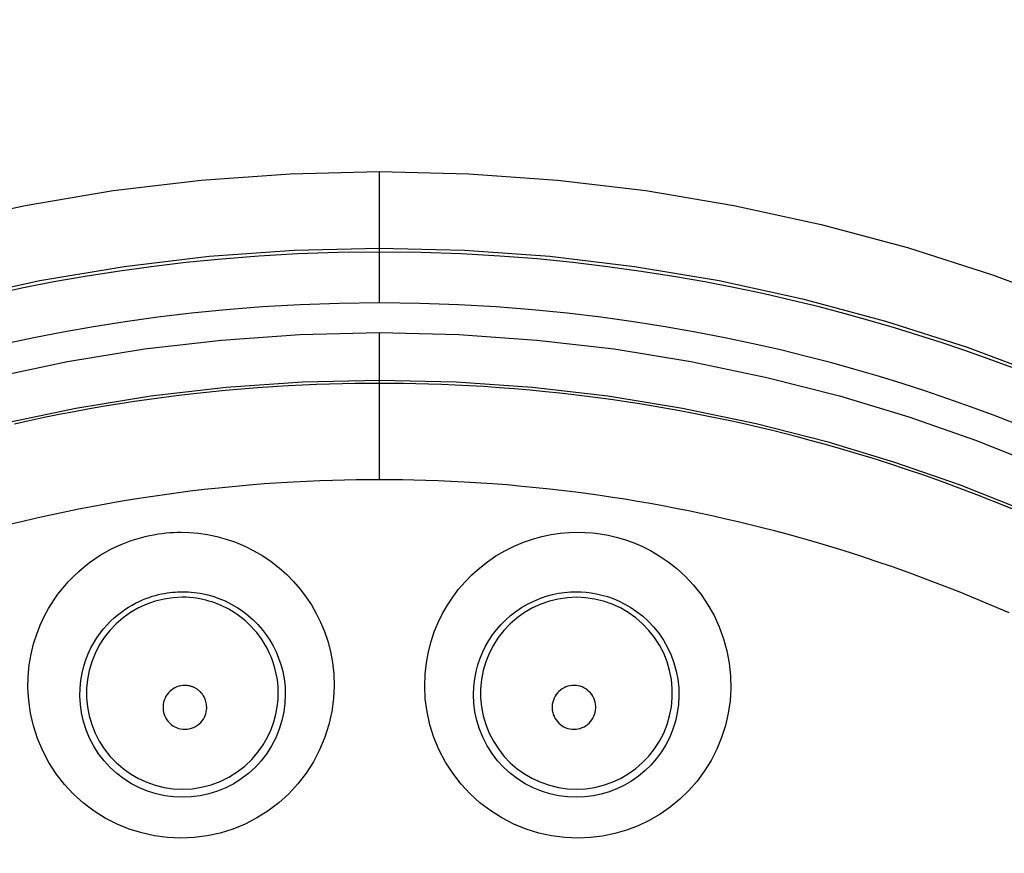
# Model space of a CAD drawing. Units: millimetres. Extents: x -38 to 112, y -29 to 42.
# Drawn here: x 29 to 33, y 7 to 10 of the extents above; entities that cross this region are included whole.
import ezdxf

# ---------------------------------------------------------------- set-up
doc = ezdxf.new("R2010")
doc.units = ezdxf.units.MM
doc.header["$LTSCALE"] = 16.335
doc.layers.get('0').update_dxf_attribs({"linetype": 'CONTINUOUS'})
doc.styles.get("Standard").update_dxf_attribs({"font": 'txt', "width": 0.8})
doc.dimstyles.new('DIMSTYLE_1', dxfattribs={"dimtxt": 3, "dimasz": 3, "dimexe": 1.5, "dimexo": 0.5, "dimgap": 0.75, "dimtad": 1, "dimtxsty": 'STANDARD', "dimblk": '_FILLED', "dimblk1": '_FILLED', "dimblk2": '_FILLED', "dimcen": 0.09, "dimazin": 2, "dimtfac": 1, "dimtofl": 0, "dimtmove": 0, "dimatfit": 3, "dimldrblk": '_FILLED', "dimfxl": 1, "dimtolj": 1, "dimarcsym": 0})

# ---------------------------------------------------------------- blocks, each defined once
blk = doc.blocks.new('_FILLED')
at = {"color": 0, "linetype": 'BYBLOCK'}
blk.add_solid([(0, 0), (-1, 0.3167), (-1, -0.3167)], dxfattribs=at)
blk = doc.blocks.new('*D0')
at = {"color": 7, "linetype": 'CONTINUOUS'}
for p, q in [((19.4259, -26.1928), (19.4259, 29.89)), ((41.6259, -26.1928), (41.6259, 29.89)), ((19.4259, 28.39), (30.5259, 28.39)), ((41.6259, 28.39), (30.5259, 28.39))]:
    blk.add_line(p, q, dxfattribs=at)
at = {"color": 7, "linetype": 'CONTINUOUS', "xscale": 3, "yscale": 3, "zscale": 3, "rotation": 180}
blk.add_blockref('_FILLED', (19.4259, 28.39), dxfattribs=at)
at = {"color": 7, "linetype": 'CONTINUOUS', "xscale": 3, "yscale": 3, "zscale": 3}
blk.add_blockref('_FILLED', (41.6259, 28.39), dxfattribs=at)
blk = doc.blocks.new('*D1')
at = {"color": 7, "linetype": 'CONTINUOUS'}
for p, q in [((20.6258, 19.7073), (56.1118, 19.7073)), ((54.6118, 19.7073), (54.6118, -4.7927)), ((54.6118, -29.2927), (54.6118, -4.7927)), ((20.6258, -29.2927), (56.1118, -29.2927))]:
    blk.add_line(p, q, dxfattribs=at)
at = {"color": 7, "linetype": 'CONTINUOUS', "xscale": 3, "yscale": 3, "zscale": 3}
for p, rotation in [((54.6118, 19.7073), 90), ((54.6118, -29.2927), 270)]:
    blk.add_blockref('_FILLED', p, dxfattribs=dict(at, rotation=rotation))

msp = doc.modelspace()

# ---------------------------------------------------------------- linework, layer by layer
at = {"color": 250, "linetype": 'CONTINUOUS'}
for p, q in [((30.5259, 9.2608), (30.5259, 9.7942)), ((30.5259, 8.5436), (30.5259, 9.1404)), ((30.0582, 8.5262), (29.9973, 8.5214)), ((30.5259, 8.5436), (30.4311, 8.5428))]:
    msp.add_line(p, q, dxfattribs=at)
for points in [[(28.7325, 9.5793), (29.0875, 9.6565), (29.4447, 9.7167), (29.803, 9.7596), (30.1634, 9.7854), (30.5259, 9.7942)], [(30.5259, 9.7942), (30.8884, 9.7854), (31.2488, 9.7596), (31.6071, 9.7167), (31.9642, 9.6565), (32.3193, 9.5793), (32.6693, 9.4856), (33.0141, 9.3753), (33.3539, 9.2485), (33.6863, 9.1062), (34.0109, 8.9484), (34.3281, 8.775), (34.6363, 8.5869), (34.9357, 8.3839), (35.2262, 8.1662), (35.5054, 7.9353), (35.7735, 7.6911), (36.0304, 7.4337), (36.274, 7.1653), (36.5041, 6.886), (36.721, 6.5957), (36.923, 6.2966), (37.1099, 5.989), (37.282, 5.6727)], [(28.8079, 9.2777), (29.1472, 9.3515), (29.4898, 9.4093), (29.8347, 9.4506), (30.1803, 9.4754), (30.5259, 9.4837)], [(30.5259, 9.4837), (30.8715, 9.4754), (31.217, 9.4506), (31.562, 9.4093), (31.9046, 9.3515), (32.2438, 9.2777), (32.5801, 9.1875), (32.9115, 9.0814), (33.2363, 8.96)], [(30.5259, 9.4675), (30.3574, 9.4656), (30.1944, 9.4599), (30.0369, 9.451), (29.8856, 9.4391), (29.74, 9.4247), (29.5991, 9.4079), (29.4628, 9.389), (29.3313, 9.3683), (29.2042, 9.3459), (29.0815, 9.3221), (28.9633, 9.2971)], [(33.0927, 8.9987), (32.997, 9.034), (32.9018, 9.0677), (32.8064, 9.1), (32.7115, 9.1307), (32.6166, 9.1599), (32.5185, 9.1886), (32.4165, 9.2169), (32.3113, 9.2444), (32.2018, 9.2712), (32.0878, 9.2973), (31.9695, 9.3222), (31.8468, 9.346), (31.7197, 9.3684), (31.5883, 9.3891), (31.452, 9.408), (31.3112, 9.4248), (31.1656, 9.4392), (31.0144, 9.451), (30.8571, 9.46), (30.6942, 9.4656), (30.5259, 9.4675)], [(30.5259, 9.2608), (30.3621, 9.2583), (30.2039, 9.2529), (30.0511, 9.2447), (29.9042, 9.2333), (29.7628, 9.2191), (29.626, 9.2029), (29.4936, 9.1846), (29.3659, 9.1643), (29.2425, 9.1426), (29.1233, 9.1195), (29.0084, 9.0951)], [(33.1121, 8.7689), (33.0185, 8.8051), (32.9256, 8.8395), (32.8331, 8.8722), (32.7404, 8.9036), (32.6484, 8.9334), (32.5562, 8.9619), (32.4609, 8.9897), (32.3619, 9.0172), (32.2597, 9.044), (32.1534, 9.0699), (32.0426, 9.0952), (31.9278, 9.1196), (31.8086, 9.1427), (31.6852, 9.1644), (31.5575, 9.1847), (31.4251, 9.2029), (31.2884, 9.2192), (31.147, 9.2334), (31.0002, 9.2447), (30.8476, 9.2529), (30.6895, 9.2583), (30.5259, 9.2608)], [(28.9524, 8.9583), (29.2599, 9.0232), (29.5717, 9.0743), (29.8854, 9.1102), (30.2034, 9.1322), (30.5259, 9.1404)], [(30.5259, 9.1404), (30.8478, 9.1323), (31.1655, 9.1103), (31.4789, 9.0744), (31.7906, 9.0234), (32.098, 8.9586), (32.3935, 8.8837), (32.6752, 8.7986), (32.945, 8.7034), (33.2011, 8.6027)], [(28.9957, 8.7715), (29.2942, 8.834), (29.5978, 8.8834), (29.904, 8.9189), (30.2135, 8.9404), (30.5259, 8.9477)], [(30.5259, 8.9345), (30.4771, 8.9344), (30.4271, 8.9338), (30.3758, 8.9329), (30.3235, 8.9315), (30.2699, 8.9297), (30.214, 8.9273), (30.1551, 8.9243), (30.0939, 8.9207), (30.0312, 8.9164), (29.9665, 8.9113), (29.9004, 8.9054), (29.8356, 8.8991), (29.7732, 8.8923), (29.7121, 8.8852), (29.6514, 8.8775), (29.5914, 8.8693), (29.5319, 8.8607), (29.4718, 8.8514), (29.4107, 8.8414), (29.349, 8.8307), (29.2874, 8.8195), (29.2259, 8.8077), (29.1644, 8.7953), (29.1037, 8.7824), (29.0441, 8.7693)], [(30.5259, 8.9477), (30.8378, 8.9404), (31.1469, 8.919), (31.4527, 8.8835), (31.7562, 8.8342), (32.0547, 8.7718), (32.3425, 8.6982), (32.6172, 8.615), (32.8792, 8.5235), (33.128, 8.4251)], [(33.0949, 8.4248), (33.0233, 8.4539), (32.9516, 8.4821), (32.8795, 8.5095), (32.8074, 8.536), (32.7359, 8.5613), (32.6648, 8.5856), (32.5944, 8.6088), (32.5262, 8.6304), (32.4607, 8.6504), (32.3975, 8.669), (32.3372, 8.6862), (32.2805, 8.7017), (32.2267, 8.716), (32.1737, 8.7296), (32.121, 8.7427), (32.0692, 8.7551), (32.0168, 8.7672), (31.9634, 8.7791), (31.9096, 8.7906), (31.8554, 8.8018), (31.8008, 8.8126), (31.7459, 8.8229), (31.6911, 8.8328), (31.6365, 8.8422), (31.5821, 8.8511), (31.5281, 8.8594), (31.4754, 8.8672), (31.4232, 8.8744), (31.3697, 8.8814), (31.3146, 8.8882), (31.2582, 8.8946), (31.1998, 8.9007), (31.138, 8.9067), (31.0741, 8.9122), (31.0114, 8.917), (30.9504, 8.9212), (30.8905, 8.9247), (30.8328, 8.9276), (30.778, 8.9298), (30.7255, 8.9316), (30.6741, 8.9329), (30.6235, 8.9338), (30.5741, 8.9344), (30.5259, 8.9345)], [(29.9973, 8.5214), (29.8738, 8.5096), (29.8146, 8.5036), (29.7573, 8.4964), (29.7003, 8.489), (29.6436, 8.4814), (29.5877, 8.473), (29.5312, 8.4641), (29.4735, 8.4547), (29.4155, 8.4444), (29.3574, 8.4337), (29.2994, 8.4225), (29.2416, 8.4106), (29.1843, 8.3985), (29.1281, 8.386), (29.0727, 8.3731), (29.0175, 8.3598)], [(30.4311, 8.5428), (30.3838, 8.542), (30.335, 8.5407), (30.2839, 8.5388), (30.2308, 8.5367), (30.1756, 8.5338), (30.0582, 8.5262)], [(30.9849, 8.5269), (30.8703, 8.5341), (30.8162, 8.5369), (30.7643, 8.539), (30.7142, 8.5408), (30.6662, 8.542), (30.6196, 8.5428), (30.5259, 8.5436)], [(31.218, 8.5058), (31.1625, 8.5112), (31.1039, 8.5166), (31.044, 8.5223), (30.9849, 8.5269)], [(33.0819, 8.003), (33.0147, 8.0322), (32.9473, 8.0605), (32.8798, 8.0879), (32.8122, 8.1145), (32.7443, 8.1404), (32.6764, 8.1654), (32.6091, 8.1893), (32.5421, 8.2122), (32.4759, 8.2341), (32.4118, 8.2546), (32.3502, 8.2734), (32.2907, 8.291), (32.234, 8.3072), (32.1807, 8.322), (32.13, 8.3355), (32.08, 8.3484), (32.0304, 8.3607), (31.9816, 8.3726), (31.9322, 8.384), (31.8819, 8.3953), (31.8312, 8.4063), (31.7801, 8.4169), (31.7286, 8.4271), (31.6769, 8.437), (31.6253, 8.4464), (31.5738, 8.4553), (31.5226, 8.4639), (31.4718, 8.4718), (31.4222, 8.4793), (31.3732, 8.4863), (31.3226, 8.4928), (31.218, 8.5058)], [(29.7193, 7.0893), (29.666, 7.0917), (29.6133, 7.0986), (29.5614, 7.1099), (29.5105, 7.1258), (29.4608, 7.146), (29.4131, 7.1704), (29.3676, 7.199), (29.3245, 7.2315), (29.2844, 7.2676), (29.2475, 7.3072), (29.214, 7.3502), (29.1845, 7.3957), (29.1591, 7.4438), (29.1379, 7.494), (29.1214, 7.5448), (29.1096, 7.596), (29.1024, 7.6475), (29.0992, 7.6975), (29.1001, 7.7455), (29.1047, 7.7918), (29.1122, 7.8359), (29.1223, 7.8775), (29.1348, 7.9167), (29.1493, 7.9537), (29.1654, 7.9883), (29.1829, 8.0206), (29.2016, 8.0508), (29.2212, 8.0788), (29.2416, 8.1048), (29.2625, 8.1288), (29.2838, 8.1509), (29.3054, 8.1713), (29.3272, 8.1899), (29.3491, 8.207), (29.3709, 8.2225), (29.3927, 8.2367), (29.4142, 8.2495), (29.4356, 8.261), (29.4566, 8.2714), (29.4773, 8.2807), (29.4977, 8.2889), (29.5176, 8.2962), (29.5371, 8.3026), (29.5561, 8.3081), (29.5747, 8.3129), (29.5928, 8.317), (29.6103, 8.3204), (29.6274, 8.3233), (29.6439, 8.3256), (29.66, 8.3273), (29.6755, 8.3287), (29.6906, 8.3297), (29.7052, 8.3302), (29.7194, 8.3303)], [(29.7194, 8.3303), (29.7554, 8.3299), (29.7918, 8.3267), (29.8285, 8.3209), (29.8661, 8.313), (29.9042, 8.3027), (29.9416, 8.2898), (29.9791, 8.2738), (30.0168, 8.2552), (30.0524, 8.2345), (30.0863, 8.2112), (30.1192, 8.1856), (30.1498, 8.1586), (30.1777, 8.1301), (30.2038, 8.0998), (30.2279, 8.0682), (30.2497, 8.0354), (30.2693, 8.0011), (30.287, 7.965), (30.3027, 7.9273), (30.316, 7.8877), (30.3269, 7.8458), (30.3351, 7.8014), (30.3404, 7.7546), (30.342, 7.7061), (30.3394, 7.6551), (30.3324, 7.6023), (30.3211, 7.55), (30.3048, 7.4982), (30.2833, 7.4469), (30.2579, 7.398), (30.2285, 7.3521), (30.1947, 7.3087), (30.1577, 7.2688), (30.1176, 7.2324), (30.0743, 7.1996), (30.0285, 7.1708), (29.9806, 7.1462), (29.9306, 7.1258), (29.8792, 7.1098), (29.8268, 7.0984), (29.7734, 7.0915), (29.7193, 7.0893)], [(31.3325, 7.0893), (31.2783, 7.0916), (31.2249, 7.0984), (31.1725, 7.1098), (31.1211, 7.1258), (31.0711, 7.1462), (31.0233, 7.1708), (30.9776, 7.1995), (30.9342, 7.2323), (30.8941, 7.2686), (30.8571, 7.3086), (30.8233, 7.352), (30.7939, 7.3979), (30.7685, 7.4466), (30.7471, 7.4976), (30.7308, 7.5494), (30.7195, 7.6019), (30.7123, 7.6549), (30.7097, 7.706), (30.7113, 7.7545), (30.7165, 7.801), (30.7247, 7.8453), (30.7355, 7.8871), (30.7488, 7.9267), (30.7644, 7.9644), (30.782, 8.0004), (30.8017, 8.0348), (30.8234, 8.0675), (30.8474, 8.0991), (30.8734, 8.1294), (30.9014, 8.158), (30.932, 8.1851), (30.9649, 8.2109), (30.9989, 8.2342), (31.0347, 8.255), (31.0726, 8.2738), (31.1102, 8.2899), (31.1477, 8.3028), (31.1857, 8.313), (31.2232, 8.3209), (31.2599, 8.3267), (31.2963, 8.3298), (31.3324, 8.3303)], [(31.3324, 8.3303), (31.3613, 8.3298), (31.3912, 8.3276), (31.4221, 8.3236), (31.4541, 8.3179), (31.4871, 8.3104), (31.521, 8.3006), (31.5555, 8.2883), (31.5907, 8.2735), (31.6263, 8.2557), (31.6619, 8.2348), (31.6976, 8.2108), (31.7326, 8.1832), (31.7671, 8.1515), (31.8004, 8.1161), (31.8313, 8.0778), (31.8593, 8.0364), (31.8843, 7.992), (31.9057, 7.9459), (31.9232, 7.8982), (31.9367, 7.8488), (31.9461, 7.7988), (31.9514, 7.7481), (31.9525, 7.6969), (31.9493, 7.6461), (31.942, 7.5956), (31.9306, 7.5457), (31.9151, 7.4972), (31.8956, 7.4501), (31.8724, 7.4046), (31.8456, 7.3615), (31.8153, 7.3207), (31.7819, 7.2824), (31.7455, 7.2472), (31.7065, 7.2152), (31.665, 7.1863), (31.6214, 7.161), (31.5761, 7.1395), (31.5291, 7.1215), (31.481, 7.1075), (31.4321, 7.0975), (31.3825, 7.0914), (31.3325, 7.0893)], [(29.7259, 7.2547), (29.6901, 7.2563), (29.6546, 7.261), (29.6195, 7.2687), (29.5851, 7.2795), (29.5518, 7.2932), (29.5197, 7.3098), (29.489, 7.3292), (29.4602, 7.3512), (29.4332, 7.3757), (29.4085, 7.4025), (29.3861, 7.4315), (29.3664, 7.4623), (29.3494, 7.4947), (29.3353, 7.5285), (29.3244, 7.5629), (29.3166, 7.5974), (29.3119, 7.6319), (29.31, 7.6655), (29.3108, 7.6978), (29.3139, 7.7289), (29.3191, 7.7584), (29.326, 7.7864), (29.3345, 7.8126), (29.3442, 7.8374), (29.3551, 7.8606), (29.3669, 7.8822), (29.3795, 7.9023), (29.3926, 7.9211), (29.4063, 7.9384), (29.4203, 7.9544), (29.4346, 7.9692), (29.4491, 7.9828), (29.4637, 7.9952), (29.4784, 8.0066), (29.493, 8.017), (29.5075, 8.0264), (29.522, 8.0349), (29.5362, 8.0426), (29.5503, 8.0495), (29.5641, 8.0557), (29.5777, 8.0612), (29.5911, 8.0661), (29.6041, 8.0703), (29.6168, 8.074), (29.6292, 8.0772), (29.6413, 8.0799), (29.653, 8.0822), (29.6644, 8.0841), (29.6755, 8.0856), (29.6862, 8.0868), (29.6966, 8.0877), (29.7067, 8.0883), (29.7164, 8.0887), (29.7259, 8.0888)], [(29.7259, 8.0888), (29.7497, 8.0882), (29.774, 8.0861), (29.7988, 8.0826), (29.8239, 8.0774), (29.8492, 8.0705), (29.8744, 8.0619), (29.8996, 8.0514), (29.9246, 8.039), (29.9486, 8.025), (29.9715, 8.0095), (29.9934, 7.9926), (30.0139, 7.9744), (30.0328, 7.9553), (30.0502, 7.9352), (30.0664, 7.914), (30.081, 7.892), (30.0943, 7.8691), (30.1062, 7.845), (30.1168, 7.8197), (30.1259, 7.7932), (30.1333, 7.7651), (30.1391, 7.7353), (30.1427, 7.704), (30.1439, 7.6712), (30.1425, 7.6369), (30.138, 7.6015), (30.1303, 7.5661), (30.1195, 7.531), (30.1054, 7.4966), (30.0883, 7.4636), (30.0685, 7.4324), (30.046, 7.4032), (30.0211, 7.3762), (29.9941, 7.3515), (29.9651, 7.3294), (29.9343, 7.3099), (29.9019, 7.2932), (29.8683, 7.2794), (29.8336, 7.2685), (29.7982, 7.2608), (29.7621, 7.2561), (29.7259, 7.2547)], [(31.3259, 7.2547), (31.2895, 7.2562), (31.2535, 7.2608), (31.218, 7.2686), (31.1833, 7.2794), (31.1498, 7.2932), (31.1175, 7.3098), (31.0867, 7.3293), (31.0577, 7.3514), (31.0306, 7.3761), (31.0058, 7.4031), (30.9833, 7.4324), (30.9635, 7.4635), (30.9464, 7.4964), (30.9323, 7.5307), (30.9215, 7.5657), (30.9138, 7.6012), (30.9093, 7.6368), (30.9078, 7.6712), (30.909, 7.7039), (30.9126, 7.735), (30.9183, 7.7647), (30.9257, 7.7928), (30.9348, 7.8193), (30.9453, 7.8446), (30.9572, 7.8687), (30.9704, 7.8916), (30.9851, 7.9136), (31.0011, 7.9347), (31.0186, 7.9548), (31.0375, 7.974), (31.0579, 7.9922), (31.0798, 8.0093), (31.1029, 8.0248), (31.127, 8.0389), (31.1521, 8.0513), (31.1774, 8.0619), (31.2026, 8.0705), (31.2279, 8.0774), (31.2529, 8.0826), (31.2777, 8.0861), (31.302, 8.0882), (31.3259, 8.0888)], [(31.3259, 8.0888), (31.3451, 8.0883), (31.3651, 8.0869), (31.3858, 8.0843), (31.4072, 8.0806), (31.4292, 8.0755), (31.4519, 8.069), (31.475, 8.0608), (31.4985, 8.0509), (31.5223, 8.0391), (31.5461, 8.0252), (31.5699, 8.0091), (31.5934, 7.9907), (31.6166, 7.9697), (31.6389, 7.9461), (31.6596, 7.9203), (31.6785, 7.8927), (31.6953, 7.8631), (31.7097, 7.8321), (31.7215, 7.8001), (31.7307, 7.7672), (31.7372, 7.7335), (31.7408, 7.6995), (31.7417, 7.6652), (31.7398, 7.631), (31.735, 7.597), (31.7275, 7.5635), (31.7172, 7.5307), (31.7043, 7.4989), (31.6888, 7.4683), (31.6709, 7.4391), (31.6506, 7.4115), (31.6282, 7.3857), (31.6038, 7.3618), (31.5776, 7.3401), (31.5498, 7.3206), (31.5205, 7.3035), (31.4899, 7.2888), (31.4584, 7.2766), (31.4259, 7.2671), (31.3929, 7.2603), (31.3595, 7.2561), (31.3259, 7.2547)], [(29.7259, 8.0665), (29.6888, 8.0647), (29.6522, 8.0594), (29.6162, 8.0506), (29.5812, 8.0385), (29.5475, 8.0231), (29.5155, 8.0046), (29.4853, 7.9831), (29.4573, 7.9589), (29.4318, 7.9321), (29.4089, 7.903), (29.3889, 7.8718), (29.3719, 7.8389), (29.3581, 7.8045), (29.3477, 7.769), (29.3407, 7.7326), (29.3371, 7.6957), (29.3371, 7.6586), (29.3406, 7.6217), (29.3477, 7.5853), (29.3581, 7.5497), (29.3719, 7.5153), (29.3889, 7.4824), (29.4089, 7.4512), (29.4318, 7.4221), (29.4574, 7.3953), (29.4854, 7.371), (29.5155, 7.3496), (29.5476, 7.331), (29.5813, 7.3157), (29.6163, 7.3035), (29.6522, 7.2948), (29.6889, 7.2895), (29.7259, 7.2877)], [(29.7259, 7.2877), (29.7652, 7.2897), (29.8042, 7.2957), (29.8424, 7.3055), (29.8795, 7.3193), (29.915, 7.3367), (29.9485, 7.3575), (29.9795, 7.3816), (30.0079, 7.4085), (30.0328, 7.4374), (30.0542, 7.4677), (30.0722, 7.4989), (30.0867, 7.5305), (30.0978, 7.5616), (30.106, 7.5923), (30.1115, 7.6222), (30.1145, 7.6511), (30.1154, 7.679), (30.1143, 7.7058), (30.1116, 7.7314), (30.1073, 7.7558), (30.1018, 7.7791), (30.0951, 7.8011), (30.0875, 7.8218), (30.079, 7.8414), (30.0698, 7.8599), (30.06, 7.8772), (30.0497, 7.8935), (30.039, 7.9087), (30.0279, 7.9229), (30.0167, 7.9361), (30.0053, 7.9484), (29.9938, 7.9598), (29.9822, 7.9703), (29.9708, 7.9799), (29.9594, 7.9887), (29.9481, 7.9969), (29.9368, 8.0044), (29.9257, 8.0113), (29.9145, 8.0178), (29.9034, 8.0237), (29.8922, 8.0292), (29.8809, 8.0343), (29.8695, 8.0391), (29.8579, 8.0434), (29.8461, 8.0475), (29.8341, 8.0511), (29.8219, 8.0545), (29.8093, 8.0574), (29.7964, 8.06), (29.7831, 8.0622), (29.7695, 8.064), (29.7553, 8.0653), (29.7408, 8.0662), (29.7259, 8.0665)], [(31.3259, 8.0665), (31.2888, 8.0647), (31.2521, 8.0594), (31.2161, 8.0507), (31.1811, 8.0386), (31.1474, 8.0232), (31.1153, 8.0047), (31.0851, 7.9832), (31.0571, 7.959), (31.0315, 7.9321), (31.0086, 7.903), (30.9885, 7.8718), (30.9715, 7.8388), (30.9578, 7.8044), (30.9473, 7.7688), (30.9403, 7.7324), (30.9368, 7.6955), (30.9368, 7.6584), (30.9403, 7.6215), (30.9474, 7.5851), (30.9578, 7.5496), (30.9716, 7.5152), (30.9886, 7.4822), (31.0087, 7.4511), (31.0316, 7.4219), (31.0572, 7.3951), (31.0852, 7.3709), (31.1154, 7.3494), (31.1475, 7.3309), (31.1812, 7.3156), (31.2162, 7.3035), (31.2522, 7.2947), (31.2889, 7.2895), (31.3259, 7.2877)], [(31.3259, 7.2877), (31.3628, 7.2895), (31.3995, 7.2948), (31.4354, 7.3035), (31.4704, 7.3157), (31.5041, 7.331), (31.5362, 7.3495), (31.5663, 7.371), (31.5944, 7.3953), (31.6199, 7.4221), (31.6428, 7.4512), (31.6629, 7.4824), (31.6798, 7.5153), (31.6936, 7.5498), (31.7041, 7.5854), (31.7111, 7.6218), (31.7146, 7.6587), (31.7146, 7.6958), (31.711, 7.7327), (31.704, 7.7691), (31.6936, 7.8046), (31.6798, 7.839), (31.6628, 7.8719), (31.6428, 7.9031), (31.6199, 7.9322), (31.5943, 7.959), (31.5663, 7.9832), (31.5362, 8.0047), (31.5041, 8.0232), (31.4704, 8.0386), (31.4354, 8.0507), (31.3995, 8.0594), (31.3628, 8.0647), (31.3259, 8.0665)], [(29.736, 7.7087), (29.7275, 7.7082), (29.7193, 7.707), (29.7112, 7.7051), (29.7033, 7.7024), (29.6957, 7.6989), (29.6884, 7.6947), (29.6816, 7.6899), (29.6752, 7.6844), (29.6694, 7.6783), (29.6642, 7.6718), (29.6596, 7.6647), (29.6557, 7.6572), (29.6526, 7.6494), (29.6501, 7.6413), (29.6485, 7.6331), (29.6476, 7.6247), (29.6476, 7.6162), (29.6483, 7.6078), (29.6498, 7.5995), (29.6522, 7.5913), (29.6552, 7.5834), (29.659, 7.5759), (29.6636, 7.5686), (29.6688, 7.5619), (29.6746, 7.5558), (29.681, 7.5501), (29.6878, 7.5452), (29.6952, 7.5409), (29.7029, 7.5373), (29.7109, 7.5345), (29.7191, 7.5325), (29.7274, 7.5312), (29.736, 7.5308)], [(29.736, 7.5308), (29.7452, 7.5313), (29.7542, 7.5326), (29.7628, 7.5349), (29.7713, 7.5381), (29.7795, 7.5421), (29.7871, 7.5469), (29.7942, 7.5525), (29.8007, 7.5587), (29.8064, 7.5653), (29.8112, 7.5723), (29.8153, 7.5796), (29.8186, 7.5868), (29.8211, 7.5939), (29.8229, 7.601), (29.8241, 7.6079), (29.8248, 7.6145), (29.8249, 7.6209), (29.8246, 7.627), (29.824, 7.6328), (29.8229, 7.6384), (29.8216, 7.6437), (29.8201, 7.6487), (29.8183, 7.6534), (29.8163, 7.6579), (29.8142, 7.6621), (29.8119, 7.666), (29.8096, 7.6697), (29.8071, 7.6731), (29.8046, 7.6764), (29.802, 7.6793), (29.7994, 7.6821), (29.7968, 7.6847), (29.7942, 7.6871), (29.7916, 7.6892), (29.789, 7.6912), (29.7864, 7.6931), (29.7838, 7.6948), (29.7813, 7.6963), (29.7788, 7.6978), (29.7762, 7.6991), (29.7737, 7.7003), (29.7711, 7.7015), (29.7685, 7.7026), (29.7659, 7.7035), (29.7632, 7.7044), (29.7605, 7.7053), (29.7577, 7.706), (29.7549, 7.7067), (29.752, 7.7073), (29.749, 7.7077), (29.7459, 7.7081), (29.7427, 7.7084), (29.7394, 7.7086), (29.736, 7.7087)], [(31.3157, 7.7087), (31.3072, 7.7083), (31.2989, 7.7071), (31.2908, 7.7052), (31.2829, 7.7024), (31.2752, 7.699), (31.268, 7.6948), (31.2611, 7.69), (31.2547, 7.6845), (31.2489, 7.6784), (31.2437, 7.6719), (31.239, 7.6647), (31.2351, 7.6573), (31.2319, 7.6495), (31.2295, 7.6413), (31.2278, 7.6331), (31.227, 7.6247), (31.2269, 7.6161), (31.2276, 7.6077), (31.2292, 7.5994), (31.2315, 7.5912), (31.2346, 7.5833), (31.2384, 7.5757), (31.243, 7.5685), (31.2482, 7.5618), (31.254, 7.5556), (31.2605, 7.55), (31.2674, 7.545), (31.2747, 7.5408), (31.2825, 7.5372), (31.2905, 7.5344), (31.2986, 7.5324), (31.307, 7.5312), (31.3157, 7.5308)], [(31.3157, 7.5308), (31.3243, 7.5312), (31.3327, 7.5325), (31.3408, 7.5345), (31.3488, 7.5373), (31.3566, 7.5409), (31.3639, 7.5452), (31.3707, 7.5501), (31.3771, 7.5558), (31.3829, 7.5619), (31.3881, 7.5686), (31.3927, 7.5759), (31.3965, 7.5834), (31.3996, 7.5913), (31.4019, 7.5995), (31.4034, 7.6078), (31.4042, 7.6162), (31.4041, 7.6247), (31.4032, 7.6331), (31.4016, 7.6414), (31.3991, 7.6495), (31.396, 7.6573), (31.3921, 7.6647), (31.3875, 7.6718), (31.3823, 7.6783), (31.3765, 7.6844), (31.3701, 7.6899), (31.3633, 7.6947), (31.356, 7.6989), (31.3483, 7.7024), (31.3405, 7.7051), (31.3324, 7.707), (31.3242, 7.7082), (31.3157, 7.7087)]]:
    msp.add_lwpolyline(points, dxfattribs=at)

# ---------------------------------------------------------------- dimensions: what is measured, and where the dimension line sits
at = {"color": 7, "linetype": 'CONTINUOUS'}
for base, p1, p2, angle, picture, middle in [((19.4259, 28.39), (41.6259, -26.6928), (19.4259, -26.6928), 180, '*D0', (26.133, 28.39)), ((54.6118, 19.7073), (20.1258, -29.2927), (20.1258, 19.7073), 90, '*D1', (54.6118, -7.1499))]:
    dim = msp.add_linear_dim(base=base, p1=p1, p2=p2, angle=angle, dimstyle='DIMSTYLE_1', dxfattribs=at)
    dim.commit()
    dim.dimension.update_dxf_attribs({"geometry": picture, "text_midpoint": middle, "dimtype": 160})

doc.saveas('drawing.dxf')
